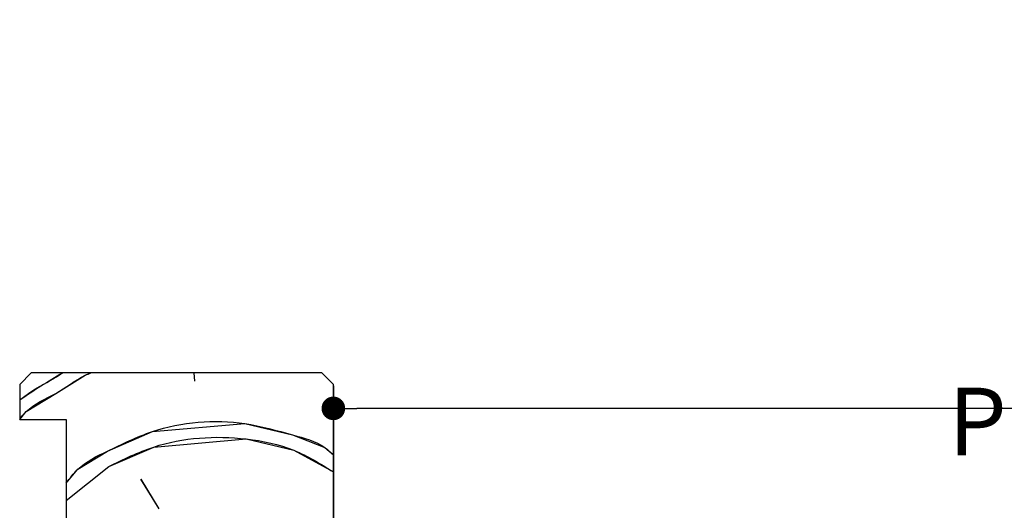
# Paper-space layout 'Feuille 1' of a CAD drawing. Extents: x 114 to 312, y 7 to 297.
# Drawn here: x 141 to 184, y 83 to 104 of the extents above; entities that cross this region are included whole.
import ezdxf

# ---------------------------------------------------------------- set-up
doc = ezdxf.new("R2010")
doc.units = 0
doc.header["$PDSIZE"] = -1
doc.linetypes.add('SLD-CONTINUE', pattern=[0])
doc.layers.get('0').update_dxf_attribs({"linetype": 'CONTINUOUS'})
doc.layers.get('Defpoints').update_dxf_attribs({"linetype": 'CONTINUOUS'})
doc.layers.add('FORMAT', color=7, linetype='SLD-CONTINUE')
doc.styles.add('SLDTEXTSTYLE0', font='TXT', dxfattribs={"width": 0.75})
doc.dimstyles.new('SLDDIMSTYLE0', dxfattribs={"dimtxt": 2.910417, "dimasz": 1.016, "dimexe": 0, "dimexo": 0.0625, "dimgap": 0.727604, "dimtad": 1, "dimlfac": 4, "dimrnd": 1e-09, "dimzin": 12, "dimdsep": 46, "dimtxsty": 'SLDTEXTSTYLE0', "dimblk1": 'DOT', "dimblk2": 'DOT', "dimsah": 1, "dimcen": 0.09, "dimadec": 0, "dimazin": 0, "dimtfac": 1, "dimtofl": 0, "dimtmove": 0, "dimatfit": 3, "dimldrblk": 'DOT', "dimfxl": 1, "dimtolj": 1, "dimtzin": 12, "dimarcsym": 0})

# ---------------------------------------------------------------- blocks, each defined once
blk = doc.blocks.new('_DOT')
at = {"color": 0, "linetype": 'ByBlock'}
blk.add_line((-0.5, 0), (-1, 0), dxfattribs=at)
at = {"color": 0, "linetype": 'ByBlock', "const_width": 0.5}
blk.add_lwpolyline([(-0.25, 0, 1), (0.25, 0, 1)], format="xyb", close=True, dxfattribs=at)
blk = doc.blocks.new('*D41')
at = {"layer": 'Defpoints', "color": 0}
for p in [(154.643, 88.555), (264.541, 81.871), (264.541, 54.781)]:
    blk.add_point(p, dxfattribs=at)
at = {"layer": 'FORMAT', "color": 0, "lineweight": -2}
for p, q in [((154.643, 88.493), (154.643, 81.871)), ((155.659, 81.871), (263.525, 81.871)), ((264.541, 54.844), (264.541, 81.871))]:
    blk.add_line(p, q, dxfattribs=at)
at = {"layer": 'FORMAT', "color": 0, "lineweight": -2, "xscale": 1.016, "yscale": 1.016, "zscale": 1.016, "rotation": 180}
blk.add_blockref('_DOT', (154.643, 81.871), dxfattribs=at)
at = {"layer": 'FORMAT', "color": 0, "lineweight": -2, "xscale": 1.016, "yscale": 1.016, "zscale": 1.016}
blk.add_blockref('_DOT', (264.541, 81.871), dxfattribs=at)
at = {"layer": 'FORMAT', "color": 0, "insert": (209.592, 84.539), "char_height": 2.91042, "attachment_point": 5, "style": 'SLDTEXTSTYLE0'}
blk.add_mtext('\\A1;Passage libre journalier vantail (L-65) : 865', dxfattribs=at)
blk = doc.blocks.new('*D42')
at = {"layer": 'Defpoints', "color": 0}
for p in [(154.643, 88.555), (273.791, 88.555), (154.643, 87.528)]:
    blk.add_point(p, dxfattribs=at)
at = {"layer": 'FORMAT', "color": 0, "lineweight": -2}
for p, q in [((154.643, 88.493), (154.643, 87.528)), ((273.791, 88.493), (273.791, 87.528)), ((272.775, 87.528), (155.659, 87.528))]:
    blk.add_line(p, q, dxfattribs=at)
at = {"layer": 'FORMAT', "color": 0, "lineweight": -2, "xscale": 1.016, "yscale": 1.016, "zscale": 1.016, "rotation": 180}
blk.add_blockref('_DOT', (154.643, 87.528), dxfattribs=at)
at = {"layer": 'FORMAT', "color": 0, "lineweight": -2, "xscale": 1.016, "yscale": 1.016, "zscale": 1.016}
blk.add_blockref('_DOT', (273.791, 87.528), dxfattribs=at)
at = {"layer": 'FORMAT', "color": 0, "insert": (214.217, 90.196), "char_height": 2.91042, "attachment_point": 5, "style": 'SLDTEXTSTYLE0'}
blk.add_mtext('\\A1;Passage libre huisserie (L-28) : 902', dxfattribs=at)
blk = doc.blocks.new('SW_HATCH_0')
at = {"color": 0, "linetype": 'SLD-CONTINUE'}
for p, q in [((-127.85, 20.044), (-127.819, 19.683)), ((-133.348, 14.545), (-131.513, 16.014)), ((-129.346, 14.196), (-130.127, 15.466))]:
    blk.add_line(p, q, dxfattribs=at)
at = {"color": 0, "linetype": 'SLD-CONTINUE', "flags": 128}
for points in [[(-135.348, 18.044), (-135.066, 18.38), (-133.796, 19.16), (-132.526, 19.94), (-132.288, 20.044)], [(-135.348, 18.044), (-135.066, 18.38), (-133.796, 19.16), (-132.526, 19.94), (-132.288, 20.044)], [(-135.348, 18.044), (-135.066, 18.38), (-133.796, 19.16), (-132.526, 19.94), (-132.288, 20.044)], [(-133.348, 15.294), (-132.841, 15.898), (-131.571, 16.678), (-129.637, 17.516), (-125.652, 17.865), (-123.602, 17.375), (-122.215, 16.827), (-121.848, 16.519)], [(-133.348, 15.294), (-132.841, 15.898), (-131.571, 16.678), (-129.637, 17.516), (-125.652, 17.865), (-123.602, 17.375), (-122.215, 16.827), (-121.848, 16.519)], [(-133.348, 15.294), (-132.841, 15.898), (-131.571, 16.678), (-129.637, 17.516), (-125.652, 17.865), (-123.602, 17.375), (-122.215, 16.827), (-121.848, 16.519)], [(-131.513, 16.014), (-129.579, 16.852), (-125.594, 17.201), (-123.544, 16.711), (-121.848, 15.783)], [(-131.513, 16.014), (-129.579, 16.852), (-125.594, 17.201), (-123.544, 16.711), (-121.848, 15.783)], [(-131.513, 16.014), (-129.579, 16.852), (-125.594, 17.201), (-123.544, 16.711), (-121.848, 15.783)]]:
    blk.add_lwpolyline(points, dxfattribs=at)
at = {"color": 0, "linetype": 'SLD-CONTINUE'}
blk.add_arc((-117.336, -7.374), 31.827, 120.517, 124.4677, dxfattribs=at)

psp = doc.layouts.new('Feuille 1')

# ---------------------------------------------------------------- linework, layer by layer
at = {"color": 7, "linetype": 'SLD-CONTINUE'}
for p, q in [((141.6431, 89.0554), (141.1431, 88.5554)), ((154.1431, 89.0554), (141.6431, 89.0554)), ((148.6404, 89.0554), (148.6719, 88.6948)), ((148.6404, 89.0554), (148.6719, 88.6948)), ((148.6404, 89.0554), (148.6719, 88.6948)), ((154.6431, 88.5554), (154.1431, 89.0554)), ((141.1431, 88.5554), (141.1431, 87.0554)), ((154.6431, 71.3054), (154.6431, 88.5554)), ((141.1431, 87.0554), (143.1431, 87.0554)), ((143.1431, 87.0554), (143.1431, 80.5554)), ((143.1431, 83.5563), (144.9777, 85.0255)), ((143.1431, 83.5563), (144.9777, 85.0255)), ((143.1431, 83.5563), (144.9777, 85.0255)), ((147.1444, 83.2074), (146.3641, 84.4776)), ((147.1444, 83.2074), (146.3641, 84.4776)), ((147.1444, 83.2074), (146.3641, 84.4776))]:
    psp.add_line(p, q, dxfattribs=at)
for points, knots in [([(141.1431, 87.8767), (141.2169, 87.9373), (141.6752, 88.3134), (142.3354, 88.6447), (142.8753, 88.9815), (142.9938, 89.0554)], [0, 0, 0, 0, 0.13033083, 0.8091521, 1, 1, 1, 1]), ([(141.1431, 87.056), (141.2329, 87.1726), (141.6284, 87.6862), (142.7456, 88.103), (143.5834, 88.7975), (144.123, 89.0221), (144.203, 89.0554)], [0, 0, 0, 0, 0.1190411, 0.5242588, 0.9294769, 1, 1, 1, 1]), ([(141.1431, 87.8767), (141.2169, 87.9373), (141.6752, 88.3134), (142.3354, 88.6447), (142.8753, 88.9815), (142.9938, 89.0554)], [0, 0, 0, 0, 0.13033083, 0.8091521, 1, 1, 1, 1]), ([(141.1431, 87.056), (141.2329, 87.1726), (141.6284, 87.6862), (142.7456, 88.103), (143.5834, 88.7975), (144.123, 89.0221), (144.203, 89.0554)], [0, 0, 0, 0, 0.1190411, 0.5242588, 0.9294769, 1, 1, 1, 1]), ([(141.1431, 87.8767), (141.2169, 87.9373), (141.6752, 88.3134), (142.3354, 88.6447), (142.8753, 88.9815), (142.9938, 89.0554)], [0, 0, 0, 0, 0.13033083, 0.8091521, 1, 1, 1, 1]), ([(141.1431, 87.056), (141.2329, 87.1726), (141.6284, 87.6862), (142.7456, 88.103), (143.5834, 88.7975), (144.123, 89.0221), (144.203, 89.0554)], [0, 0, 0, 0, 0.1190411, 0.5242588, 0.9294769, 1, 1, 1, 1]), ([(143.1431, 84.3059), (143.3022, 84.518), (143.7622, 85.1314), (145.1175, 85.7839), (147.3771, 86.8846), (150.2641, 87.1433), (152.6725, 86.4364), (154.0344, 86.0832), (154.5239, 85.6387), (154.6431, 85.5305)], [0, 0, 0, 0, 0.0631883, 0.1827772, 0.3519012, 0.67278996, 0.84191387, 0.96150189, 1, 1, 1, 1]), ([(143.1431, 84.3059), (143.3022, 84.518), (143.7622, 85.1314), (145.1175, 85.7839), (147.3771, 86.8846), (150.2641, 87.1433), (152.6725, 86.4364), (154.0344, 86.0832), (154.5239, 85.6387), (154.6431, 85.5305)], [0, 0, 0, 0, 0.0631883, 0.1827772, 0.3519012, 0.67278996, 0.84191387, 0.96150189, 1, 1, 1, 1]), ([(143.1431, 84.3059), (143.3022, 84.518), (143.7622, 85.1314), (145.1175, 85.7839), (147.3771, 86.8846), (150.2641, 87.1433), (152.6725, 86.4364), (154.0344, 86.0832), (154.5239, 85.6387), (154.6431, 85.5305)], [0, 0, 0, 0, 0.0631883, 0.1827772, 0.3519012, 0.67278996, 0.84191387, 0.96150189, 1, 1, 1, 1]), ([(144.9777, 85.0255), (145.6117, 85.3355), (147.4489, 86.2336), (150.2821, 86.4089), (152.9391, 85.8539), (154.0918, 85.1374), (154.6431, 84.7947)], [0, 0, 0, 0, 0.2077112, 0.6018154, 0.8095281, 1, 1, 1, 1]), ([(144.9777, 85.0255), (145.6117, 85.3355), (147.4489, 86.2336), (150.2821, 86.4089), (152.9391, 85.8539), (154.0918, 85.1374), (154.6431, 84.7947)], [0, 0, 0, 0, 0.2077112, 0.6018154, 0.8095281, 1, 1, 1, 1]), ([(144.9777, 85.0255), (145.6117, 85.3355), (147.4489, 86.2336), (150.2821, 86.4089), (152.9391, 85.8539), (154.0918, 85.1374), (154.6431, 84.7947)], [0, 0, 0, 0, 0.2077112, 0.6018154, 0.8095281, 1, 1, 1, 1])]:
    psp.add_open_spline(points, degree=3, knots=knots, dxfattribs=at)

# ---------------------------------------------------------------- block references
psp.add_blockref('SW_HATCH_0', (276.4908, 69.0117), dxfattribs=at)

# ---------------------------------------------------------------- dimensions: what is measured, and where the dimension line sits
at = {"layer": 'FORMAT'}
for base, p1, p2, text, picture, middle in [((154.6431, 87.5278), (273.7912, 88.5554), (154.6431, 88.5554), 'Passage libre huisserie (L-28) : 902', '*D42', (214.2171, 87.5278)), ((264.5412, 81.8707), (154.6431, 88.5554), (264.5412, 54.7813), 'Passage libre journalier vantail (L-65) : 865', '*D41', (209.5921, 81.8707))]:
    dim = psp.add_linear_dim(base=base, p1=p1, p2=p2, angle=0, text=text, dimstyle='SLDDIMSTYLE0', dxfattribs=at)
    dim.commit()
    dim.dimension.update_dxf_attribs({"geometry": picture, "text_midpoint": middle, "dimtype": 160})

doc.saveas('drawing.dxf')
